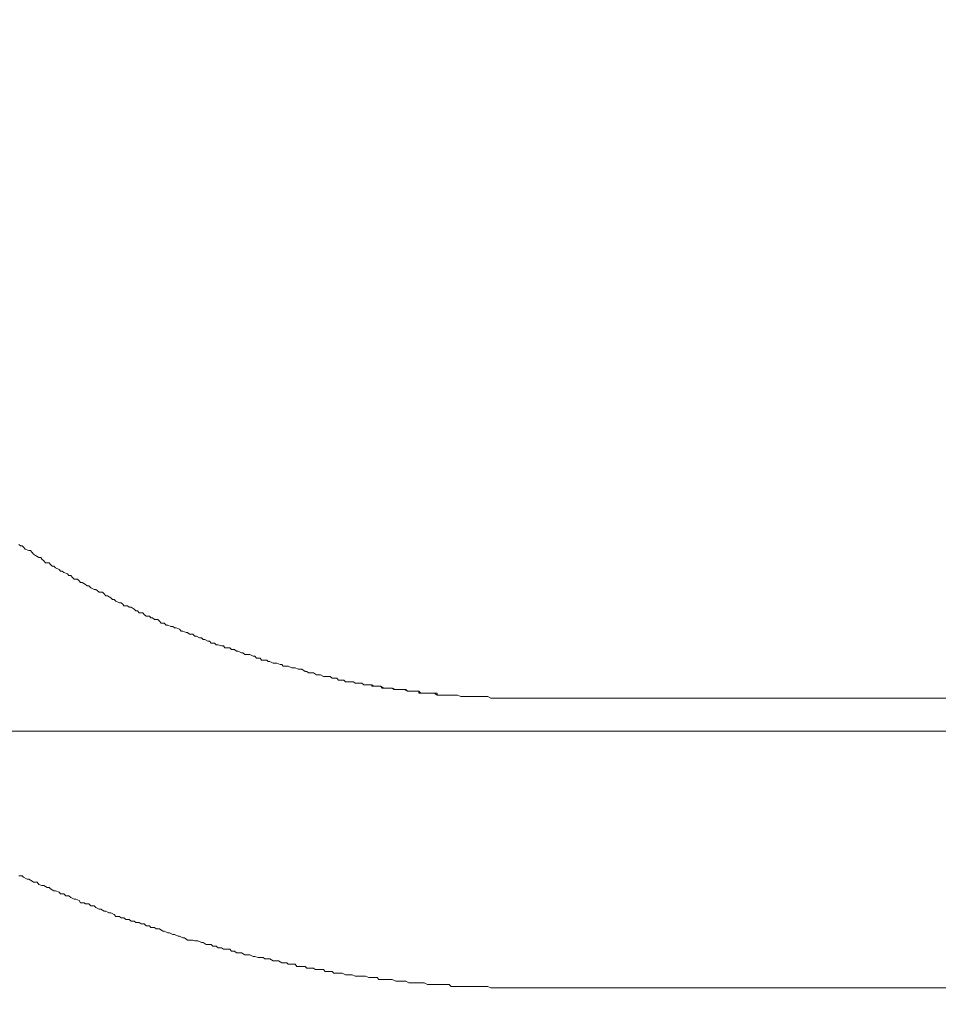
# Model space of a CAD drawing. Units: inches. Extents: x -783 to 1126, y -591 to 325.
# Drawn here: x -309 to -290, y -277 to -256 of the extents above; entities that cross this region are included whole.
import ezdxf

# ---------------------------------------------------------------- set-up
doc = ezdxf.new("R2010")
doc.units = ezdxf.units.IN
doc.header["$MEASUREMENT"] = 0
doc.layers.add('图层 1', color=7, linetype='Continuous')

msp = doc.modelspace()

# ---------------------------------------------------------------- linework, layer by layer
at = {"layer": '图层 1', "color": 7, "lineweight": 9}
for points in [[(-309.227, -267.213), (-309.192, -267.244)], [(-309.227, -267.213), (-309.192, -267.244)], [(-309.192, -267.244), (-309.158, -267.244)], [(-309.192, -267.244), (-309.158, -267.244)], [(-309.158, -267.244), (-309.13, -267.269)], [(-309.158, -267.244), (-309.13, -267.269)], [(-309.13, -267.269), (-309.092, -267.313)], [(-309.13, -267.269), (-309.092, -267.313)], [(-309.092, -267.313), (-309.017, -267.338)], [(-309.092, -267.313), (-309.017, -267.338)], [(-309.017, -267.338), (-308.982, -267.338)], [(-309.017, -267.338), (-308.982, -267.338)], [(-308.982, -267.338), (-308.951, -267.382)], [(-308.982, -267.338), (-308.951, -267.382)], [(-308.951, -267.382), (-308.917, -267.419)], [(-308.951, -267.382), (-308.917, -267.419)], [(-308.917, -267.419), (-308.876, -267.444)], [(-308.917, -267.419), (-308.876, -267.444)], [(-308.876, -267.444), (-308.81, -267.488)], [(-308.876, -267.444), (-308.81, -267.488)], [(-308.81, -267.488), (-308.766, -267.488)], [(-308.81, -267.488), (-308.766, -267.488)], [(-308.766, -267.488), (-308.744, -267.52)], [(-308.766, -267.488), (-308.744, -267.52)], [(-308.744, -267.52), (-308.704, -267.557)], [(-308.744, -267.52), (-308.704, -267.557)], [(-308.704, -267.557), (-308.669, -267.601)], [(-308.704, -267.557), (-308.669, -267.601)], [(-308.669, -267.601), (-308.594, -267.601)], [(-308.669, -267.601), (-308.594, -267.601)], [(-308.594, -267.601), (-308.563, -267.632)], [(-308.594, -267.601), (-308.563, -267.632)], [(-308.563, -267.632), (-308.531, -267.67)], [(-308.563, -267.632), (-308.531, -267.67)], [(-308.531, -267.67), (-308.494, -267.67)], [(-308.531, -267.67), (-308.494, -267.67)], [(-308.494, -267.67), (-308.456, -267.707)], [(-308.494, -267.67), (-308.456, -267.707)], [(-308.456, -267.707), (-308.384, -267.739)], [(-308.456, -267.707), (-308.384, -267.739)], [(-308.384, -267.739), (-308.353, -267.776)], [(-308.384, -267.739), (-308.353, -267.776)], [(-308.353, -267.776), (-308.318, -267.776)], [(-308.353, -267.776), (-308.318, -267.776)], [(-308.318, -267.776), (-308.284, -267.801)], [(-308.318, -267.776), (-308.284, -267.801)], [(-308.284, -267.801), (-308.209, -267.833)], [(-308.284, -267.801), (-308.209, -267.833)], [(-308.209, -267.833), (-308.181, -267.864)], [(-308.209, -267.833), (-308.181, -267.864)], [(-308.181, -267.864), (-308.14, -267.864)], [(-308.181, -267.864), (-308.14, -267.864)], [(-308.14, -267.864), (-308.105, -267.908)], [(-308.14, -267.864), (-308.105, -267.908)], [(-308.105, -267.908), (-308.071, -267.945)], [(-308.105, -267.908), (-308.071, -267.945)], [(-308.071, -267.945), (-307.996, -267.945)], [(-308.071, -267.945), (-307.996, -267.945)], [(-307.996, -267.945), (-307.964, -267.977)], [(-307.996, -267.945), (-307.964, -267.977)], [(-307.964, -267.977), (-307.933, -268.014)], [(-307.964, -267.977), (-307.933, -268.014)], [(-307.933, -268.014), (-307.902, -268.014)], [(-307.933, -268.014), (-307.902, -268.014)], [(-307.902, -268.014), (-307.827, -268.052)], [(-307.902, -268.014), (-307.827, -268.052)], [(-307.827, -268.052), (-307.795, -268.083)], [(-307.827, -268.052), (-307.795, -268.083)], [(-307.795, -268.083), (-307.761, -268.083)], [(-307.795, -268.083), (-307.761, -268.083)], [(-307.761, -268.083), (-307.717, -268.121)], [(-307.761, -268.083), (-307.717, -268.121)], [(-307.717, -268.121), (-307.645, -268.158)], [(-307.717, -268.121), (-307.645, -268.158)], [(-307.645, -268.158), (-307.611, -268.158)], [(-307.645, -268.158), (-307.611, -268.158)], [(-307.611, -268.158), (-307.582, -268.183)], [(-307.611, -268.158), (-307.582, -268.183)], [(-307.582, -268.183), (-307.545, -268.215)], [(-307.582, -268.183), (-307.545, -268.215)], [(-307.545, -268.215), (-307.473, -268.215)], [(-307.545, -268.215), (-307.473, -268.215)], [(-307.473, -268.215), (-307.438, -268.252)], [(-307.473, -268.215), (-307.438, -268.252)], [(-307.438, -268.252), (-307.407, -268.29)], [(-307.438, -268.252), (-307.407, -268.29)], [(-307.407, -268.29), (-307.369, -268.29)], [(-307.407, -268.29), (-307.369, -268.29)], [(-307.369, -268.29), (-307.297, -268.334)], [(-307.369, -268.29), (-307.297, -268.334)], [(-307.297, -268.334), (-307.263, -268.365)], [(-307.297, -268.334), (-307.263, -268.365)], [(-307.263, -268.365), (-307.229, -268.365)], [(-307.263, -268.365), (-307.229, -268.365)], [(-307.229, -268.365), (-307.194, -268.403)], [(-307.229, -268.365), (-307.194, -268.403)], [(-307.194, -268.403), (-307.119, -268.44)], [(-307.194, -268.403), (-307.119, -268.44)], [(-307.119, -268.44), (-307.084, -268.44)], [(-307.119, -268.44), (-307.084, -268.44)], [(-307.084, -268.44), (-307.05, -268.465)], [(-307.084, -268.44), (-307.05, -268.465)], [(-307.05, -268.465), (-307.025, -268.503)], [(-307.05, -268.465), (-307.025, -268.503)], [(-307.025, -268.503), (-306.95, -268.503)], [(-307.025, -268.503), (-306.95, -268.503)], [(-306.95, -268.503), (-306.915, -268.528)], [(-306.95, -268.503), (-306.915, -268.528)], [(-306.915, -268.528), (-306.875, -268.528)], [(-306.915, -268.528), (-306.875, -268.528)], [(-306.875, -268.528), (-306.809, -268.572)], [(-306.875, -268.528), (-306.809, -268.572)], [(-306.809, -268.572), (-306.774, -268.603)], [(-306.809, -268.572), (-306.774, -268.603)], [(-306.774, -268.603), (-306.737, -268.603)], [(-306.774, -268.603), (-306.737, -268.603)], [(-306.737, -268.603), (-306.702, -268.647)], [(-306.737, -268.603), (-306.702, -268.647)], [(-306.702, -268.647), (-306.63, -268.647)], [(-306.702, -268.647), (-306.63, -268.647)], [(-306.63, -268.647), (-306.599, -268.685)], [(-306.63, -268.647), (-306.599, -268.685)], [(-306.599, -268.685), (-306.561, -268.716)], [(-306.599, -268.685), (-306.561, -268.716)], [(-306.561, -268.716), (-306.489, -268.716)], [(-306.561, -268.716), (-306.489, -268.716)], [(-306.489, -268.716), (-306.458, -268.753)], [(-306.489, -268.716), (-306.458, -268.753)], [(-306.458, -268.753), (-306.427, -268.753)], [(-306.458, -268.753), (-306.427, -268.753)], [(-306.427, -268.753), (-306.386, -268.791)], [(-306.427, -268.753), (-306.386, -268.791)], [(-306.386, -268.791), (-306.317, -268.791)], [(-306.386, -268.791), (-306.317, -268.791)], [(-306.317, -268.791), (-306.276, -268.822)], [(-306.317, -268.791), (-306.276, -268.822)], [(-306.276, -268.822), (-306.245, -268.866)], [(-306.276, -268.822), (-306.245, -268.866)], [(-306.245, -268.866), (-306.179, -268.866)], [(-306.245, -268.866), (-306.179, -268.866)], [(-306.179, -268.866), (-306.139, -268.904)], [(-306.179, -268.866), (-306.139, -268.904)], [(-306.139, -268.904), (-306.104, -268.904)], [(-306.139, -268.904), (-306.104, -268.904)], [(-306.104, -268.904), (-306.038, -268.935)], [(-306.104, -268.904), (-306.038, -268.935)], [(-306.038, -268.935), (-306.001, -268.935)], [(-306.038, -268.935), (-306.001, -268.935)], [(-306.001, -268.935), (-305.963, -268.96)], [(-306.001, -268.935), (-305.963, -268.96)], [(-305.963, -268.96), (-305.929, -268.96)], [(-305.963, -268.96), (-305.929, -268.96)], [(-305.929, -268.96), (-305.86, -268.991)], [(-305.929, -268.96), (-305.86, -268.991)], [(-305.86, -268.991), (-305.822, -269.029)], [(-305.86, -268.991), (-305.822, -269.029)], [(-305.822, -269.029), (-305.788, -269.029)], [(-305.822, -269.029), (-305.788, -269.029)], [(-305.788, -269.029), (-305.719, -269.06)], [(-305.788, -269.029), (-305.719, -269.06)], [(-305.719, -269.06), (-305.691, -269.06)], [(-305.719, -269.06), (-305.691, -269.06)], [(-305.691, -269.06), (-305.65, -269.098)], [(-305.691, -269.06), (-305.65, -269.098)], [(-305.65, -269.098), (-305.578, -269.098)], [(-305.65, -269.098), (-305.578, -269.098)], [(-305.578, -269.098), (-305.537, -269.136)], [(-305.578, -269.098), (-305.537, -269.136)], [(-305.537, -269.136), (-305.506, -269.136)], [(-305.537, -269.136), (-305.506, -269.136)], [(-305.506, -269.136), (-305.44, -269.173)], [(-305.506, -269.136), (-305.44, -269.173)], [(-305.44, -269.173), (-305.399, -269.173)], [(-305.44, -269.173), (-305.399, -269.173)], [(-305.399, -269.173), (-305.365, -269.204)], [(-305.399, -269.173), (-305.365, -269.204)], [(-305.365, -269.204), (-305.331, -269.204)], [(-305.365, -269.204), (-305.331, -269.204)], [(-305.331, -269.204), (-305.265, -269.242)], [(-305.331, -269.204), (-305.265, -269.242)], [(-305.265, -269.242), (-305.23, -269.242)], [(-305.265, -269.242), (-305.23, -269.242)], [(-305.23, -269.242), (-305.196, -269.286)], [(-305.23, -269.242), (-305.196, -269.286)], [(-305.196, -269.286), (-305.127, -269.286)], [(-305.196, -269.286), (-305.127, -269.286)], [(-305.127, -269.286), (-305.089, -269.317)], [(-305.127, -269.286), (-305.089, -269.317)], [(-305.089, -269.317), (-305.052, -269.317)], [(-305.089, -269.317), (-305.052, -269.317)], [(-305.052, -269.317), (-304.977, -269.336)], [(-305.052, -269.317), (-304.977, -269.336)], [(-304.977, -269.336), (-304.939, -269.336)], [(-304.977, -269.336), (-304.939, -269.336)], [(-304.939, -269.336), (-304.911, -269.38)], [(-304.939, -269.336), (-304.911, -269.38)], [(-304.911, -269.38), (-304.845, -269.38)], [(-304.911, -269.38), (-304.845, -269.38)], [(-304.845, -269.38), (-304.804, -269.38)], [(-304.845, -269.38), (-304.804, -269.38)], [(-304.804, -269.38), (-304.77, -269.417)], [(-304.804, -269.38), (-304.77, -269.417)], [(-304.77, -269.417), (-304.704, -269.417)], [(-304.77, -269.417), (-304.704, -269.417)], [(-304.704, -269.417), (-304.663, -269.449)], [(-304.704, -269.417), (-304.663, -269.449)], [(-304.663, -269.449), (-304.629, -269.449)], [(-304.663, -269.449), (-304.629, -269.449)], [(-304.629, -269.449), (-304.557, -269.486)], [(-304.629, -269.449), (-304.557, -269.486)], [(-304.557, -269.486), (-304.529, -269.486)], [(-304.557, -269.486), (-304.529, -269.486)], [(-304.529, -269.486), (-304.488, -269.524)], [(-304.529, -269.486), (-304.488, -269.524)], [(-304.488, -269.524), (-304.422, -269.524)], [(-304.488, -269.524), (-304.422, -269.524)], [(-304.422, -269.524), (-304.382, -269.524)], [(-304.422, -269.524), (-304.382, -269.524)], [(-304.382, -269.524), (-304.316, -269.555)], [(-304.382, -269.524), (-304.316, -269.555)], [(-304.316, -269.555), (-304.281, -269.555)], [(-304.316, -269.555), (-304.281, -269.555)], [(-304.281, -269.555), (-304.244, -269.599)], [(-304.281, -269.555), (-304.244, -269.599)], [(-304.244, -269.599), (-304.172, -269.599)], [(-304.244, -269.599), (-304.172, -269.599)], [(-304.172, -269.599), (-304.14, -269.643)], [(-304.172, -269.599), (-304.14, -269.643)], [(-304.14, -269.643), (-304.106, -269.643)], [(-304.14, -269.643), (-304.106, -269.643)], [(-304.106, -269.643), (-304.031, -269.643)], [(-304.106, -269.643), (-304.031, -269.643)], [(-304.031, -269.643), (-304, -269.668)], [(-304.031, -269.643), (-304, -269.668)], [(-304, -269.668), (-303.968, -269.668)], [(-304, -269.668), (-303.968, -269.668)], [(-303.968, -269.668), (-303.893, -269.706)], [(-303.968, -269.668), (-303.893, -269.706)], [(-303.893, -269.706), (-303.859, -269.706)], [(-303.893, -269.706), (-303.859, -269.706)], [(-303.859, -269.706), (-303.818, -269.706)], [(-303.859, -269.706), (-303.818, -269.706)], [(-303.818, -269.706), (-303.752, -269.731)], [(-303.818, -269.706), (-303.752, -269.731)], [(-303.752, -269.731), (-303.718, -269.731)], [(-303.752, -269.731), (-303.718, -269.731)], [(-303.718, -269.731), (-303.686, -269.768)], [(-303.718, -269.731), (-303.686, -269.768)], [(-303.686, -269.768), (-303.611, -269.768)], [(-303.686, -269.768), (-303.611, -269.768)], [(-303.611, -269.768), (-303.58, -269.768)], [(-303.611, -269.768), (-303.58, -269.768)], [(-303.58, -269.768), (-303.508, -269.8)], [(-303.58, -269.768), (-303.508, -269.8)], [(-303.508, -269.8), (-303.47, -269.8)], [(-303.508, -269.8), (-303.47, -269.8)], [(-303.47, -269.8), (-303.433, -269.8)], [(-303.47, -269.8), (-303.433, -269.8)], [(-303.433, -269.8), (-303.37, -269.831)], [(-303.433, -269.8), (-303.37, -269.831)], [(-303.37, -269.831), (-303.332, -269.831)], [(-303.37, -269.831), (-303.332, -269.831)], [(-303.332, -269.831), (-303.295, -269.831)], [(-303.332, -269.831), (-303.295, -269.831)], [(-303.295, -269.831), (-303.223, -269.875)], [(-303.295, -269.831), (-303.223, -269.875)], [(-303.223, -269.875), (-303.191, -269.875)], [(-303.223, -269.875), (-303.191, -269.875)], [(-303.191, -269.875), (-303.157, -269.906)], [(-303.191, -269.875), (-303.157, -269.906)], [(-303.157, -269.906), (-303.088, -269.906)], [(-303.157, -269.906), (-303.088, -269.906)], [(-303.088, -269.906), (-303.051, -269.906)], [(-303.088, -269.906), (-303.051, -269.906)], [(-303.051, -269.906), (-302.985, -269.944)], [(-303.051, -269.906), (-302.985, -269.944)], [(-302.985, -269.944), (-302.947, -269.944)], [(-302.985, -269.944), (-302.947, -269.944)], [(-302.947, -269.944), (-302.906, -269.944)], [(-302.947, -269.944), (-302.906, -269.944)], [(-302.906, -269.944), (-302.838, -269.981)], [(-302.906, -269.944), (-302.838, -269.981)], [(-302.838, -269.981), (-302.806, -269.981)], [(-302.838, -269.981), (-302.806, -269.981)], [(-302.806, -269.981), (-302.772, -269.981)], [(-302.806, -269.981), (-302.772, -269.981)], [(-302.772, -269.981), (-302.703, -269.981)], [(-302.772, -269.981), (-302.703, -269.981)], [(-302.703, -269.981), (-302.662, -270.019)], [(-302.703, -269.981), (-302.662, -270.019)], [(-302.662, -270.019), (-302.596, -270.019)], [(-302.662, -270.019), (-302.596, -270.019)], [(-302.596, -270.019), (-302.559, -270.019)], [(-302.596, -270.019), (-302.559, -270.019)], [(-302.559, -270.019), (-302.524, -270.056)], [(-302.559, -270.019), (-302.524, -270.056)], [(-302.524, -270.056), (-302.452, -270.056)], [(-302.524, -270.056), (-302.452, -270.056)], [(-302.452, -270.056), (-302.418, -270.056)], [(-302.452, -270.056), (-302.418, -270.056)], [(-302.418, -270.056), (-302.383, -270.094)], [(-302.418, -270.056), (-302.383, -270.094)], [(-302.383, -270.094), (-302.308, -270.094)], [(-302.383, -270.094), (-302.308, -270.094)], [(-302.308, -270.094), (-302.277, -270.094)], [(-302.308, -270.094), (-302.277, -270.094)], [(-302.277, -270.094), (-302.211, -270.094)], [(-302.277, -270.094), (-302.211, -270.094)], [(-302.211, -270.094), (-302.174, -270.119)], [(-302.211, -270.094), (-302.174, -270.119)], [(-302.174, -270.119), (-302.139, -270.119)], [(-302.174, -270.119), (-302.139, -270.119)], [(-302.139, -270.119), (-302.064, -270.119)], [(-302.139, -270.119), (-302.064, -270.119)], [(-302.064, -270.119), (-302.064, -270.119)], [(-302.064, -270.119), (-302.036, -270.119)], [(-302.064, -270.119), (-302.036, -270.119)], [(-302.036, -270.119), (-301.998, -270.157)], [(-302.036, -270.119), (-301.998, -270.157)], [(-301.998, -270.157), (-301.964, -270.157)], [(-301.998, -270.157), (-301.926, -270.157)], [(-301.964, -270.157), (-301.964, -270.157)], [(-301.964, -270.157), (-301.926, -270.157)], [(-301.926, -270.157), (-301.889, -270.157)], [(-301.926, -270.157), (-301.889, -270.157)], [(-301.889, -270.157), (-301.889, -270.157)], [(-301.889, -270.157), (-301.86, -270.157)], [(-301.889, -270.157), (-301.826, -270.157)], [(-301.86, -270.157), (-301.826, -270.157)], [(-301.826, -270.157), (-301.826, -270.188)], [(-301.826, -270.157), (-301.788, -270.188)], [(-301.826, -270.188), (-301.788, -270.188)], [(-301.788, -270.188), (-301.751, -270.188)], [(-301.788, -270.188), (-301.751, -270.188)], [(-301.751, -270.188), (-301.751, -270.188)], [(-301.751, -270.188), (-301.716, -270.188)], [(-301.751, -270.188), (-301.679, -270.188)], [(-301.716, -270.188), (-301.679, -270.188)], [(-301.679, -270.188), (-301.647, -270.188)], [(-301.679, -270.188), (-301.647, -270.188)], [(-301.647, -270.188), (-301.647, -270.188)], [(-301.647, -270.188), (-301.61, -270.225)], [(-301.647, -270.188), (-301.575, -270.225)], [(-301.61, -270.225), (-301.575, -270.225)], [(-301.575, -270.225), (-301.575, -270.225)], [(-301.575, -270.225), (-301.541, -270.225)], [(-301.575, -270.225), (-301.541, -270.225)], [(-301.541, -270.225), (-301.503, -270.225)], [(-301.541, -270.225), (-301.503, -270.225)], [(-301.503, -270.225), (-301.503, -270.225)], [(-301.503, -270.225), (-301.466, -270.225)], [(-301.503, -270.225), (-301.438, -270.225)], [(-301.466, -270.225), (-301.466, -270.225)], [(-301.466, -270.225), (-301.466, -270.225)], [(-301.466, -270.225), (-301.466, -270.225)], [(-301.466, -270.225), (-301.466, -270.225)], [(-301.466, -270.225), (-301.466, -270.225)], [(-301.466, -270.225), (-301.438, -270.225)], [(-301.438, -270.225), (-301.438, -270.225)], [(-301.438, -270.225), (-301.438, -270.225)], [(-301.438, -270.225), (-301.438, -270.225)], [(-301.438, -270.225), (-301.438, -270.225)], [(-301.438, -270.225), (-301.438, -270.225)], [(-301.438, -270.225), (-301.403, -270.225)], [(-301.438, -270.225), (-301.403, -270.225)], [(-301.403, -270.225), (-301.403, -270.225)], [(-301.403, -270.225), (-301.403, -270.225)], [(-301.403, -270.225), (-301.403, -270.225)], [(-301.403, -270.225), (-301.403, -270.225)], [(-301.403, -270.225), (-301.369, -270.257)], [(-301.403, -270.225), (-301.325, -270.257)], [(-301.369, -270.257), (-301.369, -270.257)], [(-301.369, -270.257), (-301.369, -270.257)], [(-301.369, -270.257), (-301.369, -270.257)], [(-301.369, -270.257), (-301.369, -270.257)], [(-301.369, -270.257), (-301.369, -270.257)], [(-301.369, -270.257), (-301.325, -270.257)], [(-301.325, -270.257), (-301.325, -270.257)], [(-301.325, -270.257), (-301.325, -270.257)], [(-301.325, -270.257), (-301.294, -270.257)], [(-301.325, -270.257), (-301.294, -270.257)], [(-301.294, -270.257), (-301.294, -270.257)], [(-301.294, -270.257), (-301.294, -270.257)], [(-301.294, -270.257), (-301.262, -270.257)], [(-301.294, -270.257), (-301.262, -270.257)], [(-301.262, -270.257), (-301.262, -270.257)], [(-301.262, -270.257), (-301.262, -270.257)], [(-301.262, -270.257), (-301.228, -270.257)], [(-301.262, -270.257), (-301.19, -270.257)], [(-301.228, -270.257), (-301.228, -270.257)], [(-301.228, -270.257), (-301.228, -270.257)], [(-301.228, -270.257), (-301.19, -270.257)], [(-301.19, -270.257), (-301.19, -270.257)], [(-301.19, -270.257), (-301.153, -270.257)], [(-301.19, -270.257), (-301.153, -270.257)], [(-301.153, -270.257), (-301.118, -270.257)], [(-301.153, -270.257), (-301.081, -270.288)], [(-301.118, -270.257), (-301.081, -270.288)], [(-301.081, -270.288), (-301.081, -270.288)], [(-301.081, -270.288), (-301.049, -270.288)], [(-301.081, -270.288), (-301.049, -270.288)], [(-301.049, -270.288), (-301.012, -270.288)], [(-301.049, -270.288), (-301.012, -270.288)], [(-301.012, -270.288), (-301.012, -270.288)], [(-301.012, -270.288), (-300.983, -270.288)], [(-301.012, -270.288), (-300.946, -270.288)], [(-300.983, -270.288), (-300.946, -270.288)], [(-300.946, -270.288), (-300.946, -270.288)], [(-300.946, -270.288), (-300.908, -270.288)], [(-300.946, -270.288), (-300.908, -270.288)], [(-300.908, -270.288), (-300.908, -270.288)], [(-300.908, -270.288), (-300.88, -270.288)], [(-300.908, -270.288), (-300.843, -270.288)], [(-300.88, -270.288), (-300.88, -270.288)], [(-300.88, -270.288), (-300.88, -270.288)], [(-300.88, -270.288), (-300.843, -270.288)], [(-300.843, -270.288), (-300.843, -270.288)], [(-300.843, -270.288), (-300.843, -270.332)], [(-300.843, -270.288), (-300.802, -270.332)], [(-300.843, -270.332), (-300.802, -270.332)], [(-300.802, -270.332), (-300.802, -270.332)], [(-300.802, -270.332), (-300.802, -270.332)], [(-300.802, -270.332), (-300.764, -270.332)], [(-300.802, -270.332), (-300.764, -270.332)], [(-300.764, -270.332), (-300.764, -270.332)], [(-300.764, -270.332), (-300.73, -270.332)], [(-300.764, -270.332), (-300.698, -270.332)], [(-300.73, -270.332), (-300.73, -270.332)], [(-300.73, -270.332), (-300.73, -270.332)], [(-300.73, -270.332), (-300.698, -270.332)], [(-300.698, -270.332), (-300.698, -270.332)], [(-300.698, -270.332), (-300.698, -270.332)], [(-300.698, -270.332), (-300.664, -270.332)], [(-300.698, -270.332), (-300.664, -270.332)], [(-300.664, -270.332), (-300.664, -270.332)], [(-300.664, -270.332), (-300.664, -270.332)], [(-300.664, -270.332), (-300.63, -270.332)], [(-300.664, -270.332), (-300.63, -270.332)], [(-300.63, -270.332), (-300.63, -270.332)], [(-300.63, -270.332), (-300.63, -270.332)], [(-300.63, -270.332), (-300.592, -270.332)], [(-300.63, -270.332), (-300.558, -270.332)], [(-300.592, -270.332), (-300.558, -270.332)], [(-300.558, -270.332), (-300.558, -270.332)], [(-300.558, -270.332), (-300.523, -270.332)], [(-300.558, -270.332), (-300.523, -270.332)], [(-300.523, -270.332), (-300.492, -270.332)], [(-300.523, -270.332), (-300.457, -270.37)], [(-300.492, -270.332), (-300.457, -270.332)], [(-300.457, -270.332), (-300.457, -270.37)], [(-300.457, -270.37), (-300.417, -270.37)], [(-300.457, -270.37), (-300.417, -270.37)], [(-300.417, -270.37), (-300.385, -270.37)], [(-300.417, -270.37), (-300.385, -270.37)], [(-300.385, -270.37), (-300.385, -270.37)], [(-300.385, -270.37), (-300.351, -270.37)], [(-300.385, -270.37), (-300.31, -270.37)], [(-300.351, -270.37), (-300.31, -270.37)], [(-300.31, -270.37), (-300.276, -270.37)], [(-300.31, -270.37), (-300.276, -270.37)], [(-300.276, -270.37), (-300.204, -270.37)], [(-300.276, -270.37), (-300.204, -270.37)], [(-300.204, -270.37), (-300.166, -270.37)], [(-300.204, -270.37), (-300.166, -270.37)], [(-300.166, -270.37), (-300.103, -270.37)], [(-300.166, -270.37), (-300.103, -270.37)], [(-300.103, -270.37), (-300.069, -270.37)], [(-300.103, -270.37), (-300.069, -270.37)], [(-300.069, -270.37), (-300.035, -270.37)], [(-300.069, -270.37), (-300.035, -270.37)], [(-300.035, -270.37), (-299.959, -270.401)], [(-300.035, -270.37), (-299.959, -270.401)], [(-299.959, -270.401), (-299.928, -270.401)], [(-299.959, -270.401), (-299.928, -270.401)], [(-299.928, -270.401), (-299.856, -270.401)], [(-299.928, -270.401), (-299.856, -270.401)], [(-299.856, -270.401), (-299.818, -270.401)], [(-299.856, -270.401), (-299.818, -270.401)], [(-299.818, -270.401), (-299.787, -270.401)], [(-299.818, -270.401), (-299.787, -270.401)], [(-299.787, -270.401), (-299.721, -270.401)], [(-299.787, -270.401), (-299.721, -270.401)], [(-299.721, -270.401), (-299.681, -270.401)], [(-299.721, -270.401), (-299.681, -270.401)], [(-299.681, -270.401), (-299.646, -270.401)], [(-299.681, -270.401), (-299.646, -270.401)], [(-299.646, -270.401), (-299.571, -270.401)], [(-299.646, -270.401), (-299.571, -270.401)], [(-299.571, -270.401), (-299.54, -270.401)], [(-299.571, -270.401), (-299.54, -270.401)], [(-299.54, -270.401), (-299.474, -270.401)], [(-299.54, -270.401), (-299.474, -270.401)], [(-299.474, -270.401), (-299.433, -270.401)], [(-299.474, -270.401), (-299.433, -270.401)], [(-299.433, -270.401), (-299.399, -270.401)], [(-299.433, -270.401), (-299.399, -270.401)], [(-299.399, -270.401), (-299.333, -270.438)], [(-299.399, -270.401), (-299.333, -270.438)], [(-299.333, -270.438), (-299.295, -270.438)], [(-299.333, -270.438), (-299.295, -270.438)], [(-299.295, -270.438), (-299.22, -270.438)], [(-299.295, -270.438), (-299.22, -270.438)], [(-299.22, -270.438), (-299.186, -270.438)], [(-299.22, -270.438), (-299.186, -270.438)], [(-299.186, -270.438), (-299.12, -270.438)], [(-299.186, -270.438), (-299.12, -270.438)], [(-299.12, -270.438), (-299.082, -270.438)], [(-299.12, -270.438), (-299.082, -270.438)], [(-299.082, -270.438), (-299.01, -270.438)], [(-299.082, -270.438), (-299.01, -270.438)], [(-299.01, -270.438), (-298.973, -270.438)], [(-299.01, -270.438), (-298.973, -270.438)], [(-298.973, -270.438), (-298.907, -270.438)], [(-298.973, -270.438), (-298.907, -270.438)], [(-298.907, -270.438), (-298.838, -270.438)], [(-298.907, -270.438), (-298.838, -270.438)], [(-298.838, -270.438), (-298.804, -270.438)], [(-298.838, -270.438), (-298.804, -270.438)], [(-298.804, -270.438), (-298.738, -270.438)], [(-298.804, -270.438), (-298.738, -270.438)], [(-298.738, -270.438), (-298.694, -270.438)], [(-298.738, -270.438), (-298.694, -270.438)], [(-298.694, -270.438), (-298.66, -270.438)], [(-298.694, -270.438), (-298.66, -270.438)], [(-298.66, -270.438), (-298.625, -270.438)], [(-298.66, -270.438), (-298.625, -270.438)], [(-298.625, -270.438), (-298.559, -270.438)], [(-298.625, -270.438), (-298.559, -270.438)], [(-298.559, -270.438), (-298.559, -270.438)], [(-298.559, -270.438), (-298.559, -270.438)], [(-298.559, -270.438), (-287.429, -270.438)], [(-329.421, -271.127), (-242.119, -271.127)], [(-309.158, -274.159), (-309.227, -274.159)], [(-309.158, -274.159), (-309.227, -274.159)], [(-309.13, -274.19), (-309.158, -274.159)], [(-309.13, -274.19), (-309.158, -274.159)], [(-309.054, -274.228), (-309.13, -274.19)], [(-309.054, -274.228), (-309.13, -274.19)], [(-309.017, -274.228), (-309.054, -274.228)], [(-309.017, -274.228), (-309.054, -274.228)], [(-308.951, -274.272), (-309.017, -274.228)], [(-308.951, -274.272), (-309.017, -274.228)], [(-308.917, -274.291), (-308.951, -274.272)], [(-308.917, -274.291), (-308.951, -274.272)], [(-308.845, -274.291), (-308.917, -274.291)], [(-308.845, -274.291), (-308.917, -274.291)], [(-308.81, -274.341), (-308.845, -274.291)], [(-308.81, -274.341), (-308.845, -274.291)], [(-308.744, -274.366), (-308.81, -274.341)], [(-308.744, -274.366), (-308.81, -274.341)], [(-308.704, -274.366), (-308.744, -274.366)], [(-308.704, -274.366), (-308.744, -274.366)], [(-308.632, -274.403), (-308.704, -274.366)], [(-308.632, -274.403), (-308.704, -274.366)], [(-308.594, -274.403), (-308.632, -274.403)], [(-308.594, -274.403), (-308.632, -274.403)], [(-308.563, -274.435), (-308.594, -274.403)], [(-308.563, -274.435), (-308.594, -274.403)], [(-308.494, -274.472), (-308.563, -274.435)], [(-308.494, -274.472), (-308.563, -274.435)], [(-308.456, -274.472), (-308.494, -274.472)], [(-308.456, -274.472), (-308.494, -274.472)], [(-308.384, -274.504), (-308.456, -274.472)], [(-308.384, -274.504), (-308.456, -274.472)], [(-308.353, -274.535), (-308.384, -274.504)], [(-308.353, -274.535), (-308.384, -274.504)], [(-308.284, -274.535), (-308.353, -274.535)], [(-308.284, -274.535), (-308.353, -274.535)], [(-308.243, -274.579), (-308.284, -274.535)], [(-308.243, -274.579), (-308.284, -274.535)], [(-308.181, -274.579), (-308.243, -274.579)], [(-308.181, -274.579), (-308.243, -274.579)], [(-308.14, -274.616), (-308.181, -274.579)], [(-308.14, -274.616), (-308.181, -274.579)], [(-308.071, -274.648), (-308.14, -274.616)], [(-308.071, -274.648), (-308.14, -274.616)], [(-308.03, -274.648), (-308.071, -274.648)], [(-308.03, -274.648), (-308.071, -274.648)], [(-307.964, -274.679), (-308.03, -274.648)], [(-307.964, -274.679), (-308.03, -274.648)], [(-307.933, -274.723), (-307.964, -274.679)], [(-307.933, -274.723), (-307.964, -274.679)], [(-307.861, -274.723), (-307.933, -274.723)], [(-307.861, -274.723), (-307.933, -274.723)], [(-307.827, -274.748), (-307.861, -274.723)], [(-307.827, -274.748), (-307.861, -274.723)], [(-307.761, -274.748), (-307.827, -274.748)], [(-307.761, -274.748), (-307.827, -274.748)], [(-307.717, -274.786), (-307.761, -274.748)], [(-307.717, -274.786), (-307.761, -274.748)], [(-307.645, -274.786), (-307.717, -274.786)], [(-307.645, -274.786), (-307.717, -274.786)], [(-307.611, -274.823), (-307.645, -274.786)], [(-307.611, -274.823), (-307.645, -274.786)], [(-307.545, -274.861), (-307.611, -274.823)], [(-307.545, -274.861), (-307.611, -274.823)], [(-307.507, -274.861), (-307.545, -274.861)], [(-307.507, -274.861), (-307.545, -274.861)], [(-307.438, -274.898), (-307.507, -274.861)], [(-307.438, -274.898), (-307.507, -274.861)], [(-307.407, -274.898), (-307.438, -274.898)], [(-307.407, -274.898), (-307.438, -274.898)], [(-307.338, -274.936), (-307.407, -274.898)], [(-307.338, -274.936), (-307.407, -274.898)], [(-307.297, -274.936), (-307.338, -274.936)], [(-307.297, -274.936), (-307.338, -274.936)], [(-307.229, -274.973), (-307.297, -274.936)], [(-307.229, -274.973), (-307.297, -274.936)], [(-307.194, -275.011), (-307.229, -274.973)], [(-307.194, -275.011), (-307.229, -274.973)], [(-307.119, -275.011), (-307.194, -275.011)], [(-307.119, -275.011), (-307.194, -275.011)], [(-307.084, -275.042), (-307.119, -275.011)], [(-307.084, -275.042), (-307.119, -275.011)], [(-307.025, -275.042), (-307.084, -275.042)], [(-307.025, -275.042), (-307.084, -275.042)], [(-306.984, -275.074), (-307.025, -275.042)], [(-306.984, -275.074), (-307.025, -275.042)], [(-306.915, -275.074), (-306.984, -275.074)], [(-306.915, -275.074), (-306.984, -275.074)], [(-306.875, -275.111), (-306.915, -275.074)], [(-306.875, -275.111), (-306.915, -275.074)], [(-306.809, -275.111), (-306.875, -275.111)], [(-306.809, -275.111), (-306.875, -275.111)], [(-306.774, -275.136), (-306.809, -275.111)], [(-306.774, -275.136), (-306.809, -275.111)], [(-306.702, -275.136), (-306.774, -275.136)], [(-306.702, -275.136), (-306.774, -275.136)], [(-306.665, -275.168), (-306.702, -275.136)], [(-306.665, -275.168), (-306.702, -275.136)], [(-306.599, -275.168), (-306.665, -275.168)], [(-306.599, -275.168), (-306.665, -275.168)], [(-306.561, -275.205), (-306.599, -275.168)], [(-306.561, -275.205), (-306.599, -275.168)], [(-306.489, -275.205), (-306.561, -275.205)], [(-306.489, -275.205), (-306.561, -275.205)], [(-306.458, -275.243), (-306.489, -275.205)], [(-306.458, -275.243), (-306.489, -275.205)], [(-306.386, -275.243), (-306.458, -275.243)], [(-306.386, -275.243), (-306.458, -275.243)], [(-306.352, -275.274), (-306.386, -275.243)], [(-306.352, -275.274), (-306.386, -275.243)], [(-306.276, -275.274), (-306.352, -275.274)], [(-306.276, -275.274), (-306.352, -275.274)], [(-306.211, -275.318), (-306.276, -275.274)], [(-306.211, -275.318), (-306.276, -275.274)], [(-306.179, -275.318), (-306.211, -275.318)], [(-306.179, -275.318), (-306.211, -275.318)], [(-306.104, -275.356), (-306.179, -275.318)], [(-306.104, -275.356), (-306.179, -275.318)], [(-306.07, -275.356), (-306.104, -275.356)], [(-306.07, -275.356), (-306.104, -275.356)], [(-306.001, -275.387), (-306.07, -275.356)], [(-306.001, -275.387), (-306.07, -275.356)], [(-305.963, -275.387), (-306.001, -275.387)], [(-305.963, -275.387), (-306.001, -275.387)], [(-305.891, -275.424), (-305.963, -275.387)], [(-305.891, -275.424), (-305.963, -275.387)], [(-305.86, -275.424), (-305.891, -275.424)], [(-305.86, -275.424), (-305.891, -275.424)], [(-305.788, -275.462), (-305.86, -275.424)], [(-305.788, -275.462), (-305.86, -275.424)], [(-305.753, -275.462), (-305.788, -275.462)], [(-305.753, -275.462), (-305.788, -275.462)], [(-305.691, -275.506), (-305.753, -275.462)], [(-305.691, -275.506), (-305.753, -275.462)], [(-305.65, -275.506), (-305.691, -275.506)], [(-305.65, -275.506), (-305.691, -275.506)], [(-305.578, -275.506), (-305.65, -275.506)], [(-305.578, -275.506), (-305.65, -275.506)], [(-305.537, -275.525), (-305.578, -275.506)], [(-305.537, -275.525), (-305.578, -275.506)], [(-305.475, -275.525), (-305.537, -275.525)], [(-305.475, -275.525), (-305.537, -275.525)], [(-305.399, -275.556), (-305.475, -275.525)], [(-305.399, -275.556), (-305.475, -275.525)], [(-305.365, -275.556), (-305.399, -275.556)], [(-305.365, -275.556), (-305.399, -275.556)], [(-305.302, -275.6), (-305.365, -275.556)], [(-305.302, -275.6), (-305.365, -275.556)], [(-305.265, -275.6), (-305.302, -275.6)], [(-305.265, -275.6), (-305.302, -275.6)], [(-305.196, -275.6), (-305.265, -275.6)], [(-305.196, -275.6), (-305.265, -275.6)], [(-305.158, -275.637), (-305.196, -275.6)], [(-305.158, -275.637), (-305.196, -275.6)], [(-305.089, -275.637), (-305.158, -275.637)], [(-305.089, -275.637), (-305.158, -275.637)], [(-305.052, -275.669), (-305.089, -275.637)], [(-305.052, -275.669), (-305.089, -275.637)], [(-304.977, -275.669), (-305.052, -275.669)], [(-304.977, -275.669), (-305.052, -275.669)], [(-304.939, -275.7), (-304.977, -275.669)], [(-304.939, -275.7), (-304.977, -275.669)], [(-304.88, -275.7), (-304.939, -275.7)], [(-304.88, -275.7), (-304.939, -275.7)], [(-304.804, -275.7), (-304.88, -275.7)], [(-304.804, -275.7), (-304.88, -275.7)], [(-304.77, -275.738), (-304.804, -275.7)], [(-304.77, -275.738), (-304.804, -275.7)], [(-304.704, -275.738), (-304.77, -275.738)], [(-304.704, -275.738), (-304.77, -275.738)], [(-304.663, -275.775), (-304.704, -275.738)], [(-304.663, -275.775), (-304.704, -275.738)], [(-304.598, -275.775), (-304.663, -275.775)], [(-304.598, -275.775), (-304.663, -275.775)], [(-304.557, -275.775), (-304.598, -275.775)], [(-304.557, -275.775), (-304.598, -275.775)], [(-304.488, -275.813), (-304.557, -275.775)], [(-304.488, -275.813), (-304.557, -275.775)], [(-304.457, -275.813), (-304.488, -275.813)], [(-304.457, -275.813), (-304.488, -275.813)], [(-304.382, -275.813), (-304.457, -275.813)], [(-304.382, -275.813), (-304.457, -275.813)], [(-304.316, -275.85), (-304.382, -275.813)], [(-304.316, -275.85), (-304.382, -275.813)], [(-304.281, -275.85), (-304.316, -275.85)], [(-304.281, -275.85), (-304.316, -275.85)], [(-304.209, -275.869), (-304.281, -275.85)], [(-304.209, -275.869), (-304.281, -275.85)], [(-304.172, -275.869), (-304.209, -275.869)], [(-304.172, -275.869), (-304.209, -275.869)], [(-304.106, -275.869), (-304.172, -275.869)], [(-304.106, -275.869), (-304.172, -275.869)], [(-304.068, -275.9), (-304.106, -275.869)], [(-304.068, -275.9), (-304.106, -275.869)], [(-304, -275.9), (-304.068, -275.9)], [(-304, -275.9), (-304.068, -275.9)], [(-303.968, -275.9), (-304, -275.9)], [(-303.968, -275.9), (-304, -275.9)], [(-303.893, -275.938), (-303.968, -275.9)], [(-303.893, -275.938), (-303.968, -275.9)], [(-303.818, -275.938), (-303.893, -275.938)], [(-303.818, -275.938), (-303.893, -275.938)], [(-303.783, -275.938), (-303.818, -275.938)], [(-303.783, -275.938), (-303.818, -275.938)], [(-303.718, -275.982), (-303.783, -275.938)], [(-303.718, -275.982), (-303.783, -275.938)], [(-303.686, -275.982), (-303.718, -275.982)], [(-303.686, -275.982), (-303.718, -275.982)], [(-303.611, -275.982), (-303.686, -275.982)], [(-303.611, -275.982), (-303.686, -275.982)], [(-303.58, -276.013), (-303.611, -275.982)], [(-303.58, -276.013), (-303.611, -275.982)], [(-303.508, -276.013), (-303.58, -276.013)], [(-303.508, -276.013), (-303.58, -276.013)], [(-303.433, -276.013), (-303.508, -276.013)], [(-303.433, -276.013), (-303.508, -276.013)], [(-303.398, -276.057), (-303.433, -276.013)], [(-303.398, -276.057), (-303.433, -276.013)], [(-303.332, -276.057), (-303.398, -276.057)], [(-303.332, -276.057), (-303.398, -276.057)], [(-303.295, -276.057), (-303.332, -276.057)], [(-303.295, -276.057), (-303.332, -276.057)], [(-303.223, -276.057), (-303.295, -276.057)], [(-303.223, -276.057), (-303.295, -276.057)], [(-303.191, -276.095), (-303.223, -276.057)], [(-303.191, -276.095), (-303.223, -276.057)], [(-303.123, -276.095), (-303.191, -276.095)], [(-303.123, -276.095), (-303.191, -276.095)], [(-303.051, -276.095), (-303.123, -276.095)], [(-303.051, -276.095), (-303.123, -276.095)], [(-303.016, -276.126), (-303.051, -276.095)], [(-303.016, -276.126), (-303.051, -276.095)], [(-302.947, -276.126), (-303.016, -276.126)], [(-302.947, -276.126), (-303.016, -276.126)], [(-302.906, -276.126), (-302.947, -276.126)], [(-302.906, -276.126), (-302.947, -276.126)], [(-302.838, -276.126), (-302.906, -276.126)], [(-302.838, -276.126), (-302.906, -276.126)], [(-302.806, -276.164), (-302.838, -276.126)], [(-302.806, -276.164), (-302.838, -276.126)], [(-302.734, -276.164), (-302.806, -276.164)], [(-302.734, -276.164), (-302.806, -276.164)], [(-302.662, -276.164), (-302.734, -276.164)], [(-302.662, -276.164), (-302.734, -276.164)], [(-302.628, -276.201), (-302.662, -276.164)], [(-302.628, -276.201), (-302.662, -276.164)], [(-302.559, -276.201), (-302.628, -276.201)], [(-302.559, -276.201), (-302.628, -276.201)], [(-302.524, -276.201), (-302.559, -276.201)], [(-302.524, -276.201), (-302.559, -276.201)], [(-302.452, -276.201), (-302.524, -276.201)], [(-302.452, -276.201), (-302.524, -276.201)], [(-302.383, -276.232), (-302.452, -276.201)], [(-302.383, -276.232), (-302.452, -276.201)], [(-302.346, -276.232), (-302.383, -276.232)], [(-302.346, -276.232), (-302.383, -276.232)], [(-302.277, -276.232), (-302.346, -276.232)], [(-302.277, -276.232), (-302.346, -276.232)], [(-302.239, -276.232), (-302.277, -276.232)], [(-302.239, -276.232), (-302.277, -276.232)], [(-302.174, -276.264), (-302.239, -276.232)], [(-302.174, -276.264), (-302.239, -276.232)], [(-302.139, -276.264), (-302.174, -276.264)], [(-302.139, -276.264), (-302.174, -276.264)], [(-302.064, -276.264), (-302.139, -276.264)], [(-302.064, -276.264), (-302.139, -276.264)], [(-301.998, -276.264), (-302.064, -276.264)], [(-301.998, -276.264), (-302.064, -276.264)], [(-301.964, -276.264), (-301.998, -276.264)], [(-301.964, -276.264), (-301.998, -276.264)], [(-301.889, -276.289), (-301.964, -276.264)], [(-301.889, -276.289), (-301.964, -276.264)], [(-301.86, -276.289), (-301.889, -276.289)], [(-301.86, -276.289), (-301.889, -276.289)], [(-301.788, -276.289), (-301.86, -276.289)], [(-301.788, -276.289), (-301.86, -276.289)], [(-301.716, -276.289), (-301.788, -276.289)], [(-301.716, -276.289), (-301.788, -276.289)], [(-301.679, -276.333), (-301.716, -276.289)], [(-301.679, -276.333), (-301.716, -276.289)], [(-301.61, -276.333), (-301.679, -276.333)], [(-301.61, -276.333), (-301.679, -276.333)], [(-301.575, -276.333), (-301.61, -276.333)], [(-301.575, -276.333), (-301.61, -276.333)], [(-301.503, -276.333), (-301.575, -276.333)], [(-301.503, -276.333), (-301.575, -276.333)], [(-301.466, -276.333), (-301.503, -276.333)], [(-301.466, -276.333), (-301.503, -276.333)], [(-301.403, -276.333), (-301.466, -276.333)], [(-301.403, -276.333), (-301.466, -276.333)], [(-301.325, -276.37), (-301.403, -276.333)], [(-301.325, -276.37), (-301.403, -276.333)], [(-301.294, -276.37), (-301.325, -276.37)], [(-301.294, -276.37), (-301.325, -276.37)], [(-301.228, -276.37), (-301.294, -276.37)], [(-301.228, -276.37), (-301.294, -276.37)], [(-301.19, -276.37), (-301.228, -276.37)], [(-301.19, -276.37), (-301.228, -276.37)], [(-301.118, -276.37), (-301.19, -276.37)], [(-301.118, -276.37), (-301.19, -276.37)], [(-301.049, -276.402), (-301.118, -276.37)], [(-301.049, -276.402), (-301.118, -276.37)], [(-301.012, -276.402), (-301.049, -276.402)], [(-301.012, -276.402), (-301.049, -276.402)], [(-300.946, -276.402), (-301.012, -276.402)], [(-300.946, -276.402), (-301.012, -276.402)], [(-300.908, -276.402), (-300.946, -276.402)], [(-300.908, -276.402), (-300.946, -276.402)], [(-300.843, -276.402), (-300.908, -276.402)], [(-300.843, -276.402), (-300.908, -276.402)], [(-300.764, -276.402), (-300.843, -276.402)], [(-300.764, -276.402), (-300.843, -276.402)], [(-300.73, -276.402), (-300.764, -276.402)], [(-300.73, -276.402), (-300.764, -276.402)], [(-300.664, -276.439), (-300.73, -276.402)], [(-300.664, -276.439), (-300.73, -276.402)], [(-300.63, -276.439), (-300.664, -276.439)], [(-300.63, -276.439), (-300.664, -276.439)], [(-300.558, -276.439), (-300.63, -276.439)], [(-300.558, -276.439), (-300.63, -276.439)], [(-300.492, -276.439), (-300.558, -276.439)], [(-300.492, -276.439), (-300.558, -276.439)], [(-300.457, -276.439), (-300.492, -276.439)], [(-300.457, -276.439), (-300.492, -276.439)], [(-300.385, -276.439), (-300.457, -276.439)], [(-300.385, -276.439), (-300.457, -276.439)], [(-300.351, -276.439), (-300.385, -276.439)], [(-300.351, -276.439), (-300.385, -276.439)], [(-300.276, -276.439), (-300.351, -276.439)], [(-300.276, -276.439), (-300.351, -276.439)], [(-300.204, -276.439), (-300.276, -276.439)], [(-300.204, -276.439), (-300.276, -276.439)], [(-300.166, -276.477), (-300.204, -276.439)], [(-300.166, -276.477), (-300.204, -276.439)], [(-300.103, -276.477), (-300.166, -276.477)], [(-300.103, -276.477), (-300.166, -276.477)], [(-300.069, -276.477), (-300.103, -276.477)], [(-300.069, -276.477), (-300.103, -276.477)], [(-299.997, -276.477), (-300.069, -276.477)], [(-299.997, -276.477), (-300.069, -276.477)], [(-299.928, -276.477), (-299.997, -276.477)], [(-299.928, -276.477), (-299.997, -276.477)], [(-299.894, -276.477), (-299.928, -276.477)], [(-299.894, -276.477), (-299.928, -276.477)], [(-299.818, -276.477), (-299.894, -276.477)], [(-299.818, -276.477), (-299.894, -276.477)], [(-299.787, -276.477), (-299.818, -276.477)], [(-299.787, -276.477), (-299.818, -276.477)], [(-299.721, -276.477), (-299.787, -276.477)], [(-299.721, -276.477), (-299.787, -276.477)], [(-299.681, -276.477), (-299.721, -276.477)], [(-299.681, -276.477), (-299.721, -276.477)], [(-299.612, -276.477), (-299.681, -276.477)], [(-299.612, -276.477), (-299.681, -276.477)], [(-299.571, -276.477), (-299.612, -276.477)], [(-299.571, -276.477), (-299.612, -276.477)], [(-299.505, -276.477), (-299.571, -276.477)], [(-299.505, -276.477), (-299.571, -276.477)], [(-299.433, -276.477), (-299.505, -276.477)], [(-299.433, -276.477), (-299.505, -276.477)], [(-299.399, -276.477), (-299.433, -276.477)], [(-299.399, -276.477), (-299.433, -276.477)], [(-299.333, -276.508), (-299.399, -276.477)], [(-299.333, -276.508), (-299.399, -276.477)], [(-299.261, -276.508), (-299.333, -276.508)], [(-299.261, -276.508), (-299.333, -276.508)], [(-299.22, -276.508), (-299.261, -276.508)], [(-299.22, -276.508), (-299.261, -276.508)], [(-299.22, -276.508), (-299.22, -276.508)], [(-299.22, -276.508), (-299.22, -276.508)], [(-299.22, -276.508), (-299.22, -276.508)], [(-299.22, -276.508), (-299.22, -276.508)], [(-299.22, -276.508), (-299.22, -276.508)], [(-299.186, -276.508), (-299.22, -276.508)], [(-299.151, -276.508), (-299.22, -276.508)], [(-299.186, -276.508), (-299.186, -276.508)], [(-299.186, -276.508), (-299.186, -276.508)], [(-299.186, -276.508), (-299.186, -276.508)], [(-299.186, -276.508), (-299.186, -276.508)], [(-299.186, -276.508), (-299.186, -276.508)], [(-299.186, -276.508), (-299.186, -276.508)], [(-287.429, -276.508), (-299.186, -276.508)], [(-299.151, -276.508), (-299.186, -276.508)], [(-299.082, -276.508), (-299.151, -276.508)], [(-299.082, -276.508), (-299.151, -276.508)], [(-299.01, -276.508), (-299.082, -276.508)], [(-299.01, -276.508), (-299.082, -276.508)], [(-298.941, -276.508), (-299.01, -276.508)], [(-298.973, -276.508), (-299.01, -276.508)], [(-298.907, -276.508), (-298.973, -276.508)], [(-298.876, -276.508), (-298.941, -276.508)], [(-298.838, -276.508), (-298.907, -276.508)], [(-298.838, -276.508), (-298.876, -276.508)], [(-298.772, -276.508), (-298.838, -276.508)], [(-298.772, -276.508), (-298.838, -276.508)], [(-298.738, -276.508), (-298.772, -276.508)], [(-298.738, -276.508), (-298.772, -276.508)], [(-298.66, -276.508), (-298.738, -276.508)], [(-298.66, -276.508), (-298.738, -276.508)], [(-298.625, -276.508), (-298.66, -276.508)], [(-298.625, -276.508), (-298.66, -276.508)], [(-298.584, -276.508), (-298.625, -276.508)], [(-298.584, -276.508), (-298.625, -276.508)], [(-298.559, -276.508), (-298.584, -276.508)], [(-298.559, -276.508), (-298.584, -276.508)]]:
    msp.add_lwpolyline(points, dxfattribs=at)
for points in [[(-181.185, -256.414), (-181.185, -256.414), (-181.185, -284.256), (-181.185, -284.256), (-181.185, -301.501), (-171.84, -300.649), (-150.361, -300.649), (-128.882, -300.649), (-128.409, -285.447), (-128.409, -285.447), (-128.409, -285.447), (-128.409, -32.715), (-128.409, -24.465), (-128.409, -16.216), (-136.593, -16.285), (-136.593, -16.285), (-136.593, -16.285), (-408.007, -16.285), (-413.093, -16.285), (-413.093, -16.285), (-418.016, -16.109), (-418.016, -10.447), (-418.016, -4.797), (-418.016, 49.849), (-418.016, 49.849), (-418.016, 49.849), (-418.417, 54.653), (-423.222, 54.653), (-428.026, 54.653), (-443.291, 54.653), (-443.291, 54.653)], [(-176.086, -255.537), (-176.086, -255.537), (-176.086, -283.63), (-176.086, -287.714), (-176.086, -291.785), (-174.257, -296.039), (-153.997, -296.039), (-133.737, -296.039), (-134.003, -284.833), (-134.003, -284.833), (-134.003, -284.833), (-134.003, -30.554), (-134.003, -27.027), (-134.003, -23.501), (-138.616, -22.417), (-138.616, -22.417), (-138.616, -22.417), (-404.606, -22.417), (-414.415, -22.417), (-414.415, -22.417), (-425.226, -23.212), (-425.226, -11.806), (-425.226, -0.393), (-425.226, 44.042), (-425.226, 44.042), (-425.226, 44.042), (-425.824, 48.846), (-430.027, 48.846), (-434.23, 48.846), (-443.291, 48.846), (-443.291, 48.846)]]:
    msp.add_open_spline(points, degree=3, knots=[0, 0, 0, 0, 1, 1, 1, 2, 2, 2, 3, 3, 3, 4, 4, 4, 5, 5, 5, 6, 6, 6, 7, 7, 7, 8, 8, 8, 9, 9, 9, 10, 10, 10, 10], dxfattribs=at)

doc.saveas('drawing.dxf')
